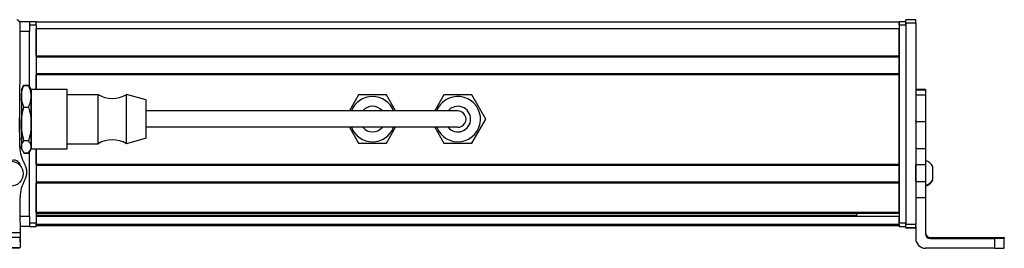
# Model space of a CAD drawing. Extents: x -133 to 1375, y -650 to 1455.
# Drawn here: x 910 to 1210, y -650 to -580 of the extents above; entities that cross this region are included whole.
import ezdxf

# ---------------------------------------------------------------- set-up
doc = ezdxf.new("R2010")
doc.units = 0
doc.layers.get('0').update_dxf_attribs({"linetype": 'CONTINUOUS'})

msp = doc.modelspace()

# ---------------------------------------------------------------- linework, layer by layer
at = {"color": 7, "ltscale": 0.075}
for p, q in [((912.962585, -580.905151), (909.962585, -580.905151)), ((912.962585, -580.905151), (912.962585, -583.905151)), ((1182.962646, -580.297729), (1179.962646, -580.297729)), ((1179.962646, -581.295532), (1182.962646, -581.295532)), ((912.962585, -640.304565), (912.962585, -643.304565)), ((1182.962646, -642.694824), (1179.962646, -642.694824)), ((1179.962646, -643.697021), (1182.962646, -643.697021)), ((1182.962646, -643.80835), (1179.962646, -643.80835)), ((1182.962646, -643.80835), (1179.962646, -643.80835)), ((910.144653, -646.676575), (907.144714, -646.694397)), ((910.162537, -649.676514), (910.144653, -646.676575))]:
    msp.add_line(p, q, dxfattribs=at)
at = {"color": 7}
for p, q in [((910.006042, -618.513733), (910.087036, -581.411255)), ((1177.962646, -581.105164), (914.962585, -581.105164)), ((1177.962646, -581.905151), (1177.962646, -642.304565)), ((1179.962646, -581.295532), (1179.962646, -642.694824)), ((1179.962646, -581.905151), (1179.962646, -642.304565)), ((1182.962646, -581.295532), (1182.962646, -642.694824)), ((1177.962646, -583.105164), (914.962585, -583.105164)), ((1177.962646, -591.454956), (914.962585, -591.454956)), ((1177.962646, -591.754944), (914.962585, -591.754944)), ((1177.962646, -596.85498), (914.962585, -596.85498)), ((1177.962646, -597.154968), (914.962585, -597.154968)), ((1177.962646, -624.397583), (1177.962646, -597.154968)), ((1002.462585, -608.105164), (948.462585, -608.105164)), ((1028.462646, -608.105164), (948.462585, -608.105164)), ((1028.462646, -613.105164), (948.462585, -613.105164)), ((914.962585, -619.7052), (914.962585, -642.304565)), ((1177.962646, -624.397583), (914.962585, -624.397583)), ((1177.962646, -624.697571), (914.962585, -624.697571)), ((1177.962646, -629.797546), (914.962585, -629.797546)), ((1177.962646, -630.097595), (914.962585, -630.097595)), ((1177.962646, -639.053345), (914.962585, -639.053345)), ((1177.962646, -639.353333), (914.962585, -639.353333)), ((1164.962646, -640.028503), (914.962585, -640.028503)), ((1177.962646, -640.250854), (914.962585, -640.250854)), ((1177.962646, -642.726929), (914.962585, -642.726929)), ((1177.962646, -643.104553), (914.962585, -643.104553)), ((857.133179, -645.491943), (910.135681, -645.176575)), ((872.786621, -649.900024), (910.039307, -649.818665)), ((1206.962524, -649.991882), (1185.962524, -649.991882))]:
    msp.add_line(p, q, dxfattribs=at)
at = {"color": 7, "ltscale": 0.05}
for p, q in [((914.962585, -580.905151), (912.962585, -580.905151)), ((912.962585, -581.905151), (914.962585, -581.905151)), ((1179.962646, -580.905151), (1177.962646, -580.905151)), ((1177.962646, -581.105164), (1177.962646, -583.105164)), ((1177.962646, -581.905151), (1179.962646, -581.905151)), ((914.962585, -642.304565), (912.962585, -642.304565)), ((912.962585, -643.304565), (914.962585, -643.304565)), ((1179.962646, -642.304565), (1177.962646, -642.304565)), ((1177.962646, -643.304565), (1179.962646, -643.304565))]:
    msp.add_line(p, q, dxfattribs=at)
at = {"color": 7, "ltscale": 0.025}
for p, q in [((914.962585, -581.905151), (914.962585, -580.905151)), ((1177.962646, -581.905151), (1177.962646, -580.905151)), ((1179.962646, -581.905151), (1179.962646, -580.905151)), ((914.962585, -643.304565), (914.962585, -642.304565)), ((1177.962646, -643.304565), (1177.962646, -642.304565)), ((1179.962646, -643.304565), (1179.962646, -642.304565))]:
    msp.add_line(p, q, dxfattribs=at)
at = {"color": 7, "ltscale": 0.490001}
msp.add_line((914.962585, -581.905151), (914.962585, -601.505188), dxfattribs=at)
at = {"color": 7, "ltscale": 0.024945}
for p, q in [((1179.962646, -581.295532), (1179.962646, -580.297729)), ((1182.962646, -581.295532), (1182.962646, -580.297729))]:
    msp.add_line(p, q, dxfattribs=at)
at = {"color": 7, "ltscale": 0.072021}
msp.add_line((912.962585, -583.905151), (910.081726, -583.905151), dxfattribs=at)
at = {"color": 7, "ltscale": 0.420848}
msp.add_line((912.962585, -600.739075), (912.962585, -583.905151), dxfattribs=at)
at = {"color": 7, "ltscale": 0.208745}
for p, q in [((914.962585, -591.454956), (914.962585, -583.105164)), ((1177.962646, -591.454956), (1177.962646, -583.105164))]:
    msp.add_line(p, q, dxfattribs=at)
at = {"color": 7, "ltscale": 0.0075}
for p, q in [((1177.962646, -591.454956), (1177.962646, -591.754944)), ((1177.962646, -596.85498), (1177.962646, -597.154968)), ((1177.962646, -624.397583), (1177.962646, -624.697571)), ((1177.962646, -639.053345), (1177.962646, -639.353333)), ((1177.962646, -642.804565), (1177.962646, -643.104553))]:
    msp.add_line(p, q, dxfattribs=at)
at = {"color": 7, "ltscale": 0.127501}
msp.add_line((1177.962646, -596.85498), (1177.962646, -591.754944), dxfattribs=at)
at = {"color": 7, "ltscale": 0.108755}
msp.add_line((914.962585, -601.505188), (914.962585, -597.154968), dxfattribs=at)
at = {"color": 7, "ltscale": 0.040193}
msp.add_line((910.462585, -601.605164), (911.266418, -600.21283), dxfattribs=at)
at = {"color": 7, "ltscale": 0.017727}
for p, q in [((910.462585, -601.605164), (910.817139, -600.991089)), ((910.462585, -619.605164), (910.817139, -620.219238))]:
    msp.add_line(p, q, dxfattribs=at)
at = {"color": 7, "ltscale": 0.05116}
for p, q in [((910.462585, -601.605164), (910.462585, -603.65155)), ((913.462585, -601.605164), (913.462585, -603.65155))]:
    msp.add_line(p, q, dxfattribs=at)
at = {"color": 7, "ltscale": 0.034807}
for p, q in [((911.266418, -600.21283), (912.658691, -600.21283)), ((911.266418, -600.352722), (912.658691, -600.352722)), ((911.266418, -606.950439), (912.658691, -606.950439)), ((912.658691, -617.202881), (911.266418, -617.202881)), ((911.266418, -620.857605), (912.658691, -620.857605)), ((911.266418, -620.997437), (912.658691, -620.997437))]:
    msp.add_line(p, q, dxfattribs=at)
at = {"color": 7, "ltscale": 0.022428}
msp.add_line((913.1073, -600.989746), (912.658691, -600.21283), dxfattribs=at)
at = {"color": 7, "ltscale": 0.017745}
for p, q in [((913.462585, -601.605164), (913.107666, -600.990479)), ((913.462585, -619.605164), (913.107666, -620.219849))]:
    msp.add_line(p, q, dxfattribs=at)
at = {"color": 7, "ltscale": 0.275}
for p, q in [((913.462585, -601.505127), (924.462585, -601.505127)), ((913.462585, -601.505127), (924.462585, -601.505127)), ((913.462585, -619.705139), (924.462585, -619.705139))]:
    msp.add_line(p, q, dxfattribs=at)
at = {"color": 7, "ltscale": 0.336571}
for p, q in [((913.462585, -614.967957), (913.462585, -601.505127)), ((924.462585, -614.967957), (924.462585, -601.505127))]:
    msp.add_line(p, q, dxfattribs=at)
at = {"color": 7, "ltscale": 0.074997}
for p, q in [((1185.962524, -601.530273), (1182.962646, -601.530273)), ((1182.962646, -601.601563), (1185.962524, -601.601563)), ((1185.962524, -601.810608), (1182.962646, -601.810608)), ((1185.962524, -603.26709), (1182.962646, -603.26709)), ((1182.962646, -611.344604), (1185.962524, -611.344604)), ((1182.962646, -619.521423), (1185.962524, -619.521423)), ((1185.962524, -624.591919), (1182.962646, -624.591919)), ((1182.962646, -629.648071), (1185.962524, -629.648071)), ((1182.962646, -634.501282), (1185.962524, -634.501282))]:
    msp.add_line(p, q, dxfattribs=at)
at = {"color": 7, "ltscale": 0.001782}
msp.add_line((1185.962524, -601.530273), (1185.962524, -601.601563), dxfattribs=at)
at = {"color": 7, "ltscale": 0.005226}
msp.add_line((1185.962524, -601.601563), (1185.962524, -601.810608), dxfattribs=at)
at = {"color": 7, "ltscale": 0.036412}
msp.add_line((1185.962524, -601.810608), (1185.962524, -603.26709), dxfattribs=at)
at = {"color": 7, "ltscale": 0.010652}
msp.add_line((910.036499, -604.605164), (910.462585, -604.605164), dxfattribs=at)
msp.add_line((910.036499, -604.605164), (910.462585, -604.605164), dxfattribs=at)
at = {"color": 7, "ltscale": 0.210628}
for p, q in [((910.462585, -603.65155), (910.462585, -612.07666)), ((913.462585, -603.65155), (913.462585, -612.07666))]:
    msp.add_line(p, q, dxfattribs=at)
at = {"color": 7, "ltscale": 0.234999}
for p, q in [((924.462585, -603.105164), (933.862549, -603.105164)), ((924.462585, -603.105164), (933.862549, -603.105164)), ((924.462585, -618.105164), (933.862549, -618.105164))]:
    msp.add_line(p, q, dxfattribs=at)
at = {"color": 7, "ltscale": 0.277393}
for p, q in [((933.862549, -614.200867), (933.862549, -603.105164)), ((942.462585, -614.200867), (942.462585, -603.105164))]:
    msp.add_line(p, q, dxfattribs=at)
at = {"color": 7, "ltscale": 0.155568}
msp.add_line((948.462585, -604.755127), (942.462585, -603.105164), dxfattribs=at)
msp.add_line((948.462585, -604.755127), (942.462585, -603.105164), dxfattribs=at)
at = {"color": 7, "ltscale": 0.216367}
msp.add_line((948.462585, -613.40979), (948.462585, -604.755127), dxfattribs=at)
at = {"color": 7, "ltscale": 0.14001}
msp.add_line((1013.219055, -603.255127), (1010.418884, -608.105225), dxfattribs=at)
at = {"color": 7, "ltscale": 0.212175}
for p, q in [((1021.706055, -603.255127), (1013.219055, -603.255127)), ((1013.219055, -617.955139), (1021.706055, -617.955139))]:
    msp.add_line(p, q, dxfattribs=at)
at = {"color": 7, "ltscale": 0.140011}
msp.add_line((1024.506348, -608.105225), (1021.706055, -603.255127), dxfattribs=at)
at = {"color": 7, "ltscale": 0.140007}
msp.add_line((1039.218994, -603.255127), (1036.418945, -608.105164), dxfattribs=at)
at = {"color": 7, "ltscale": 0.212177}
for p, q in [((1047.706055, -603.255127), (1039.218994, -603.255127)), ((1051.949585, -610.605164), (1047.706055, -603.255127)), ((1039.218994, -617.955139), (1047.706055, -617.955139))]:
    msp.add_line(p, q, dxfattribs=at)
at = {"color": 7, "ltscale": 0.193214}
msp.add_line((1185.962524, -603.26709), (1185.962524, -610.995667), dxfattribs=at)
at = {"color": 7, "ltscale": 0.375}
for p, q in [((1017.462585, -608.105164), (1002.462585, -608.105164)), ((1043.462646, -608.105164), (1028.462646, -608.105164)), ((1043.462646, -613.105164), (1028.462646, -613.105164))]:
    msp.add_line(p, q, dxfattribs=at)
at = {"color": 7, "ltscale": 0.22251}
msp.add_line((910.010132, -619.124023), (909.950256, -610.223816), dxfattribs=at)
at = {"color": 7, "ltscale": 0.212176}
msp.add_line((1047.706055, -617.955139), (1051.949585, -610.605164), dxfattribs=at)
at = {"color": 7, "ltscale": 0.008723}
for p, q in [((1182.962646, -611.344604), (1182.962646, -610.995667)), ((1185.962524, -610.995667), (1185.962524, -611.344604))]:
    msp.add_line(p, q, dxfattribs=at)
at = {"color": 7, "ltscale": 0.20442}
for p, q in [((1182.962646, -611.344604), (1182.962646, -619.521423)), ((1185.962524, -611.344604), (1185.962524, -619.521423))]:
    msp.add_line(p, q, dxfattribs=at)
at = {"color": 7, "ltscale": 0.17384}
for p, q in [((910.462585, -612.07666), (910.462585, -619.030273)), ((913.462585, -612.07666), (913.462585, -619.030273))]:
    msp.add_line(p, q, dxfattribs=at)
at = {"color": 7, "ltscale": 0.11843}
for p, q in [((913.462585, -619.705139), (913.462585, -614.967957)), ((924.462585, -619.705139), (924.462585, -614.967957))]:
    msp.add_line(p, q, dxfattribs=at)
at = {"color": 7, "ltscale": 0.097607}
for p, q in [((933.862549, -618.105164), (933.862549, -614.200867)), ((942.462585, -618.105164), (942.462585, -614.200867))]:
    msp.add_line(p, q, dxfattribs=at)
at = {"color": 7, "ltscale": 0.076134}
msp.add_line((948.462585, -616.455139), (948.462585, -613.40979), dxfattribs=at)
at = {"color": 7, "ltscale": 0.140006}
for p, q in [((1010.418884, -613.105225), (1013.219055, -617.955139)), ((1021.706055, -617.955139), (1024.506226, -613.105225)), ((1036.418945, -613.105164), (1039.218994, -617.955139))]:
    msp.add_line(p, q, dxfattribs=at)
at = {"color": 7, "ltscale": 0.011307}
msp.add_line((910.010315, -616.605164), (910.462585, -616.605164), dxfattribs=at)
at = {"color": 7, "ltscale": 0.155569}
msp.add_line((948.462585, -616.455139), (942.462585, -618.105164), dxfattribs=at)
at = {"color": 7, "ltscale": 0.014372}
for p, q in [((910.462585, -619.030273), (910.462585, -619.605164)), ((913.462585, -619.030273), (913.462585, -619.605164))]:
    msp.add_line(p, q, dxfattribs=at)
at = {"color": 7, "ltscale": 0.040192}
msp.add_line((910.462585, -619.605164), (911.266418, -620.997437), dxfattribs=at)
at = {"color": 7, "ltscale": 0.022375}
msp.add_line((913.106201, -620.222351), (912.658691, -620.997437), dxfattribs=at)
at = {"color": 7, "ltscale": 0.495833}
msp.add_line((912.962585, -640.304565), (912.962585, -620.471252), dxfattribs=at)
at = {"color": 7, "ltscale": 0.11731}
msp.add_line((914.962585, -624.397583), (914.962585, -619.7052), dxfattribs=at)
at = {"color": 7, "ltscale": 0.003342}
for p, q in [((1182.962646, -619.521423), (1182.962646, -619.65509)), ((1185.962524, -619.521423), (1185.962524, -619.65509))]:
    msp.add_line(p, q, dxfattribs=at)
at = {"color": 7, "ltscale": 0.123421}
for p, q in [((1182.962646, -619.65509), (1182.962646, -624.591919)), ((1185.962524, -619.65509), (1185.962524, -624.591919))]:
    msp.add_line(p, q, dxfattribs=at)
at = {"color": 7, "ltscale": 0.010413}
msp.add_line((909.992676, -624.63623), (909.993591, -624.219727), dxfattribs=at)
at = {"color": 7, "ltscale": 0.127499}
msp.add_line((1177.962646, -629.797546), (1177.962646, -624.697571), dxfattribs=at)
at = {"color": 7, "ltscale": 0.0519}
msp.add_line((1177.962646, -627.105164), (1177.962646, -625.029175), dxfattribs=at)
at = {"color": 7, "ltscale": 0.063304}
for p, q in [((1182.962646, -627.124084), (1182.962646, -624.591919)), ((1185.962524, -624.591919), (1185.962524, -627.124084))]:
    msp.add_line(p, q, dxfattribs=at)
at = {"color": 7, "ltscale": 3.5e-05}
msp.add_line((1188.162598, -625.095581), (1188.162598, -625.094177), dxfattribs=at)
at = {"color": 7, "ltscale": 0.096715}
msp.add_line((1188.162598, -628.964172), (1188.162598, -625.095581), dxfattribs=at)
at = {"color": 7, "ltscale": 0.0481}
msp.add_line((1177.962646, -629.029175), (1177.962646, -627.105164), dxfattribs=at)
at = {"color": 7, "ltscale": 0.007501}
msp.add_line((1177.962646, -629.797546), (1177.962646, -630.097595), dxfattribs=at)
at = {"color": 7, "ltscale": 0.0631}
for p, q in [((1182.962646, -629.648071), (1182.962646, -627.124084)), ((1185.962524, -627.124084), (1185.962524, -629.648071))]:
    msp.add_line(p, q, dxfattribs=at)
at = {"color": 7, "ltscale": 0.106796}
msp.add_line((1182.962646, -629.648071), (1182.962646, -633.919922), dxfattribs=at)
at = {"color": 7, "ltscale": 0.12133}
msp.add_line((1185.962524, -629.648071), (1185.962524, -634.501282), dxfattribs=at)
at = {"color": 7, "ltscale": 0.005193}
msp.add_line((1188.162598, -629.171875), (1188.162598, -628.964172), dxfattribs=at)
at = {"color": 7, "ltscale": 0.223894}
for p, q in [((914.962585, -639.053345), (914.962585, -630.097595)), ((1177.962646, -639.053345), (1177.962646, -630.097595))]:
    msp.add_line(p, q, dxfattribs=at)
at = {"color": 7, "ltscale": 0.382401}
msp.add_line((910.215637, -649.676208), (910.124512, -634.380432), dxfattribs=at)
at = {"color": 7, "ltscale": 0.274767}
msp.add_line((1185.962524, -634.501282), (1185.962524, -645.491943), dxfattribs=at)
at = {"color": 7, "ltscale": 0.070067}
msp.add_line((912.962585, -640.304565), (910.159912, -640.304565), dxfattribs=at)
at = {"color": 7, "ltscale": 0.018816}
msp.add_line((1164.962646, -639.353333), (1164.962646, -640.105957), dxfattribs=at)
at = {"color": 7, "ltscale": 0.005559}
msp.add_line((1177.962646, -640.028503), (1177.962646, -640.250854), dxfattribs=at)
at = {"color": 7, "ltscale": 0.061902}
msp.add_line((1177.962646, -642.726929), (1177.962646, -640.250854), dxfattribs=at)
at = {"color": 7, "ltscale": 0.06962}
msp.add_line((912.962585, -643.304565), (910.177795, -643.304565), dxfattribs=at)
at = {"color": 7, "ltscale": 0.001941}
msp.add_line((1177.962646, -642.726929), (1177.962646, -642.804565), dxfattribs=at)
at = {"color": 7, "ltscale": 0.025055}
for p, q in [((1179.962646, -643.697021), (1179.962646, -642.694824)), ((1182.962646, -643.697021), (1182.962646, -642.694824))]:
    msp.add_line(p, q, dxfattribs=at)
at = {"color": 7, "ltscale": 0.002783}
for p, q in [((1179.962646, -643.697021), (1179.962646, -643.80835)), ((1182.962646, -643.697021), (1182.962646, -643.80835))]:
    msp.add_line(p, q, dxfattribs=at)
at = {"color": 7, "ltscale": 0.09364}
msp.add_line((1182.962646, -643.246338), (1182.962646, -646.991943), dxfattribs=at)
at = {"color": 7, "ltscale": 0.037501}
msp.add_line((910.135681, -645.176575), (910.144653, -646.676575), dxfattribs=at)
at = {"color": 7, "ltscale": 0.007884}
msp.add_line((1187.462524, -646.991943), (1187.462524, -646.676575), dxfattribs=at)
at = {"color": 7, "ltscale": 0.4875}
for p, q in [((1187.462524, -646.676575), (1206.962524, -646.676575)), ((1187.462524, -646.991943), (1206.962524, -646.991943))]:
    msp.add_line(p, q, dxfattribs=at)
at = {"color": 7, "ltscale": 0.35}
for p, q in [((1206.962524, -646.814941), (1192.962524, -646.814941)), ((1192.962524, -646.853577), (1206.962524, -646.853577))]:
    msp.add_line(p, q, dxfattribs=at)
at = {"color": 7, "ltscale": 0.000966}
for p, q in [((1192.962524, -646.814941), (1192.962524, -646.853577)), ((1206.962524, -646.814941), (1206.962524, -646.853577))]:
    msp.add_line(p, q, dxfattribs=at)
at = {"color": 7, "ltscale": 0.074998}
for p, q in [((1206.962524, -646.991943), (1206.962524, -649.991882)), ((1209.962524, -649.973999), (1209.962524, -646.97406))]:
    msp.add_line(p, q, dxfattribs=at)
at = {"color": 7, "ltscale": 0.002567}
msp.add_line((1209.962524, -646.694397), (1209.962524, -646.797058), dxfattribs=at)
at = {"color": 7, "ltscale": 0.00186}
msp.add_line((1209.962524, -646.797058), (1209.962524, -646.87146), dxfattribs=at)
at = {"color": 7, "ltscale": 0.002565}
msp.add_line((1209.962524, -646.87146), (1209.962524, -646.97406), dxfattribs=at)
at = {"color": 7, "ltscale": 0.075001}
msp.add_line((907.162537, -649.694336), (910.162537, -649.676514), dxfattribs=at)
at = {"color": 7, "ltscale": 0.003549}
msp.add_line((910.039307, -649.818665), (910.039124, -649.676697), dxfattribs=at)
at = {"color": 7, "ltscale": 0.001328}
msp.add_line((910.215637, -649.676208), (910.162537, -649.676514), dxfattribs=at)
at = {"color": 7}
for points in [[(910.462585, -603.65155), (910.491333, -603.049683), (910.579102, -602.434998), (910.730591, -601.792847), (910.954895, -601.106018), (911.266418, -600.352722)], [(913.462585, -603.65155), (913.4375, -603.091309), (913.364197, -602.5354), (913.24585, -601.984131), (913.129639, -601.573486), (912.991821, -601.164795), (912.658691, -600.352722)], [(911.266418, -606.950439), (911.073242, -606.501953), (910.91217, -606.079346), (910.672668, -605.292847), (910.527649, -604.558228), (910.478699, -604.102112), (910.462585, -603.65155)], [(912.658691, -606.950439), (912.991821, -606.138306), (913.129639, -605.729614), (913.24585, -605.31897), (913.364197, -604.767761), (913.4375, -604.211853), (913.462585, -603.65155)], [(910.462585, -612.07666), (910.491333, -611.141113), (910.579102, -610.185974), (910.730591, -609.188232), (910.954834, -608.121277), (911.266418, -606.950439)], [(912.658691, -606.950439), (912.991821, -608.212402), (913.129639, -608.847473), (913.24585, -609.485596), (913.364197, -610.342163), (913.4375, -611.206055), (913.462585, -612.07666)], [(911.266418, -617.202881), (911.073547, -616.507263), (910.912659, -615.851379), (910.779846, -615.22644), (910.672729, -614.62738), (910.527588, -613.485229), (910.478699, -612.776672), (910.462585, -612.07666)], [(913.462585, -612.07666), (913.4375, -612.947266), (913.364197, -613.811157), (913.24585, -614.667725), (913.129639, -615.305847), (912.991821, -615.940918), (912.658691, -617.202881)], [(910.462585, -619.030273), (910.499023, -618.654724), (910.610657, -618.269287), (910.80542, -617.861572), (911.098633, -617.416992), (911.266418, -617.202881)], [(913.462585, -619.030273), (913.4375, -618.71991), (913.364197, -618.411987), (913.24585, -618.106628), (913.129639, -617.87915), (912.991821, -617.652771), (912.658691, -617.202881)], [(910.817139, -620.219238), (910.615601, -619.804077), (910.500244, -619.411865), (910.462585, -619.030273)], [(913.107544, -620.220215), (913.30011, -619.827637), (913.420898, -619.43103), (913.452026, -619.231079), (913.462585, -619.030273)], [(1206.962524, -646.676575), (1209.661011, -646.686584), (1209.930298, -646.691772), (1209.958984, -646.693542), (1209.962524, -646.694397)], [(1209.962524, -646.97406), (1209.9552, -646.975342), (1209.894775, -646.977844), (1209.363281, -646.984802), (1206.962524, -646.991943)], [(1206.962524, -649.991882), (1209.661011, -649.981812), (1209.930298, -649.976624), (1209.958984, -649.974854), (1209.962524, -649.973999)]]:
    msp.add_lwpolyline(points, dxfattribs=at)
msp.add_circle((907.222168, -627.237), 3.800023, dxfattribs=at)
for centre, radius, start, end in [((909.087036, -581.409058), 1, 359.874916, 89.874914), ((914.947327, -603.425842), 4.79477, 140.142149, 149.480739), ((918.328552, -604.304504), 8.161806, 149.912994, 153.828892), ((908.972534, -603.430359), 4.801713, 30.546266, 39.858914), ((905.74823, -604.222168), 7.989231, 25.439869, 30.121343), ((938.162598, -596.000977), 8.304167, 238.814371, 301.185624), ((1017.462585, -610.605164), 6.9, 21.242313, 158.757352), ((1043.462646, -610.605164), 6.9, 201.242662, 151.352115), ((1017.462585, -610.605164), 3.9, 39.867609, 140.131808), ((1017.462585, -610.605164), 2.5, 89.725224, 90.000003), ((1043.462646, -610.605164), 6.9, 151.352115, 158.757352), ((1043.462646, -610.605164), 3.9, 219.868205, 140.131808), ((1043.462646, -610.605164), 2.5, 269.999997, 90.000003), ((1017.462585, -610.605164), 6.9, 201.242853, 338.756969), ((1017.462585, -610.605164), 3.9, 219.868642, 320.130929), ((938.162598, -625.209351), 8.304167, 58.814376, 121.185629), ((920.357971, -619.018494), 10.348349, 180.584509, 210.430947), ((914.947327, -617.784485), 4.79477, 210.519261, 219.857851), ((918.327271, -616.906494), 8.160344, 206.162816, 210.08732), ((908.972534, -617.779968), 4.801713, 320.141086, 329.453734), ((905.541443, -616.87561), 8.224615, 329.923501, 333.758283), ((908.208801, -625.12677), 2.002, 7.405668, 122.484949), ((1184.631714, -627.029175), 4.026311, 28.723541, 70.816959), ((907.130737, -626.813721), 5.005, 330.001539, 30.680322), ((920.134338, -634.320862), 10.01, 150.001541, 180.340931), ((1184.631714, -627.029175), 4.026311, 289.183041, 331.276459), ((1184.631714, -627.237), 4.026311, 289.302611, 331.277323), ((1185.962524, -646.991882), 2.999966, 180.000733, 270.000735), ((1187.462524, -645.491943), 1.499985, 180.000815, 270.000646), ((1187.462524, -645.176575), 1.499987, 180.39911, 270.000578)]:
    msp.add_arc(centre, radius, start, end, dxfattribs=at)
for centre, major_axis, start_param, end_param in [((1192.962524, -646.834229), (3.25, 0), 1.5707963268, 3.1415926536), ((1192.962524, -646.834229), (3.25, 0), 3.1415926536, 4.7123889804), ((1206.962524, -646.797058), (-3, 0), 1.5707963268, 3.1415926536), ((1206.962524, -646.87146), (-3, 0), 3.1415926536, 4.7123889804)]:
    msp.add_ellipse(centre, major_axis=major_axis, ratio=0.00595, start_param=start_param, end_param=end_param, dxfattribs=at)

doc.saveas('drawing.dxf')
